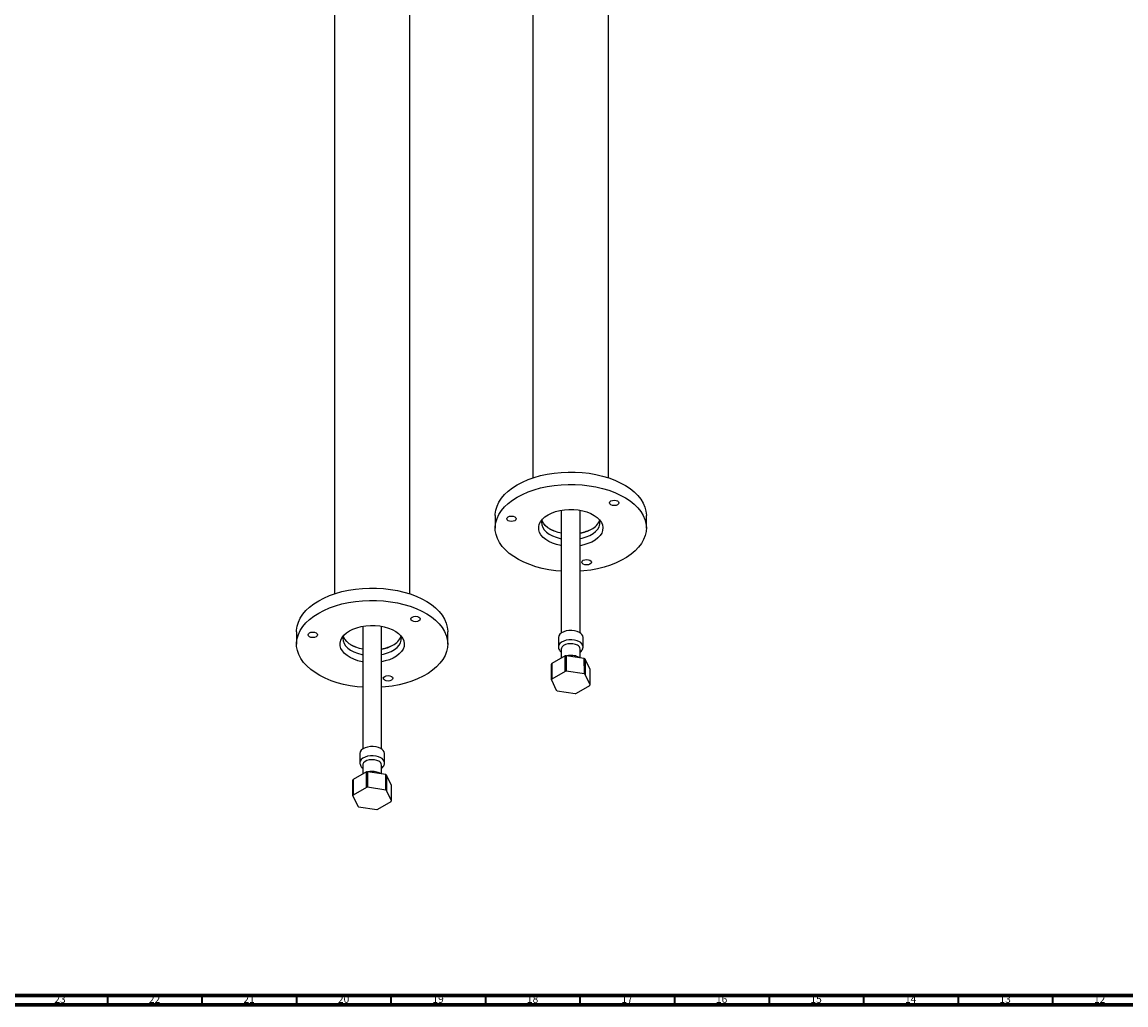
# Model space of a CAD drawing. Units: millimetres. Extents: x 3 to 3996, y 5 to 3995.
# Drawn here: x 2855 to 3439, y 5 to 525 of the extents above; entities that cross this region are included whole.
import ezdxf

# ---------------------------------------------------------------- set-up
doc = ezdxf.new("R2010")
doc.units = ezdxf.units.MM
doc.styles.add('SLDTEXTSTYLE0', font='TXT', dxfattribs={"width": 0.75})

msp = doc.modelspace()

# ---------------------------------------------------------------- linework, layer by layer
at = {"color": 7, "linetype": 'Continuous', "lineweight": 25}
for p, q in [((3165.11, 283.88), (3165.11, 802.8)), ((3125.11, 715.87), (3125.11, 283.88)), ((3060.03, 222.49), (3060.03, 619.55)), ((3020.03, 602.59), (3020.03, 222.49)), ((3105.11, 263.89), (3105.11, 257.35)), ((3140.11, 266.73), (3140.11, 201.78)), ((3150.11, 201.78), (3150.11, 266.73)), ((3185.11, 257.35), (3185.11, 263.89)), ((3035.03, 205.34), (3035.03, 140.38)), ((3045.03, 140.38), (3045.03, 205.34)), ((3000.03, 202.49), (3000.03, 195.96)), ((3080.03, 195.96), (3080.03, 202.49)), ((3138.61, 199.38), (3138.61, 194.48)), ((3151.61, 194.48), (3151.61, 199.38)), ((3140.11, 193.26), (3140.11, 188.53)), ((3150.11, 188.62), (3150.11, 193.26)), ((3142.07, 189.67), (3135.06, 185.62)), ((3142.71, 189.76), (3142.7, 181.6)), ((3152.29, 188.28), (3142.71, 189.76)), ((3152.3, 180.12), (3152.29, 188.28)), ((3152.76, 188.01), (3152.76, 179.85)), ((3155.33, 182.48), (3152.76, 188.01)), ((3134.89, 177.09), (3134.89, 185.25)), ((3142.08, 181.5), (3135.06, 177.45)), ((3152.3, 180.12), (3142.7, 181.6)), ((3155.33, 174.31), (3155.33, 182.48)), ((3134.89, 177.09), (3137.46, 171.55)), ((3155.33, 174.31), (3152.76, 179.85)), ((3137.92, 171.28), (3147.51, 169.8)), ((3148.14, 169.9), (3155.16, 173.95)), ((3033.53, 137.99), (3033.53, 133.09)), ((3046.53, 133.09), (3046.53, 137.99)), ((3035.03, 131.86), (3035.03, 127.14)), ((3045.03, 127.23), (3045.03, 131.86)), ((3029.81, 115.7), (3029.82, 123.85)), ((3037, 128.27), (3029.99, 124.22)), ((3037.64, 128.37), (3037.63, 120.21)), ((3047.22, 126.89), (3037.64, 128.37)), ((3047.23, 118.72), (3047.22, 126.89)), ((3047.69, 126.62), (3047.68, 118.46)), ((3050.25, 121.09), (3047.69, 126.62)), ((3037.01, 120.11), (3029.98, 116.05)), ((3047.23, 118.72), (3037.63, 120.21)), ((3050.25, 112.92), (3047.68, 118.46)), ((3050.25, 112.92), (3050.25, 121.09)), ((3029.81, 115.7), (3032.38, 110.15)), ((3043.06, 108.5), (3050.09, 112.56)), ((3032.84, 109.89), (3042.44, 108.41))]:
    msp.add_line(p, q, dxfattribs=at)
at = {"color": 7, "linetype": 'Continuous', "lineweight": 70}
for p, q in [((3990, 10), (10, 10)), ((3995, 5), (5, 5))]:
    msp.add_line(p, q, dxfattribs=at)
at = {"color": 7, "linetype": 'Continuous', "lineweight": 35}
for p, q in [((2900, 10), (2900, 5)), ((2950, 10), (2950, 5)), ((3000, 10), (3000, 5)), ((3050, 10), (3050, 5)), ((3100, 10), (3100, 5)), ((3150, 10), (3150, 5)), ((3200, 10), (3200, 5)), ((3250, 10), (3250, 5)), ((3300, 10), (3300, 5)), ((3350, 10), (3350, 5)), ((3400, 10), (3400, 5))]:
    msp.add_line(p, q, dxfattribs=at)
at = {"color": 7, "linetype": 'Continuous', "lineweight": 25, "flags": 128}
for points in [[(3116.83, 280.21), (3119.6, 281.67), (3122.6, 282.97), (3125.79, 284.11), (3129.15, 285.06), (3132.66, 285.83), (3136.27, 286.41), (3139.97, 286.79), (3143.7, 286.96), (3147.45, 286.94), (3151.18, 286.71), (3154.86, 286.28), (3158.45, 285.66), (3161.92, 284.84), (3165.24, 283.84), (3168.39, 282.66), (3171.34, 281.32), (3174.05, 279.83), (3176.51, 278.19), (3178.69, 276.43), (3180.58, 274.56), (3182.15, 272.6), (3183.4, 270.56), (3184.32, 268.46), (3184.89, 266.32), (3185.11, 264.16), (3185.11, 263.89)], [(3116.83, 273.68), (3119.6, 275.14), (3122.6, 276.44), (3125.79, 277.57), (3129.15, 278.53), (3132.66, 279.3), (3136.27, 279.88), (3139.97, 280.25), (3143.7, 280.43), (3147.45, 280.41), (3151.18, 280.18), (3154.86, 279.75), (3158.45, 279.12), (3161.92, 278.31), (3165.24, 277.31), (3168.39, 276.13), (3171.34, 274.79), (3174.05, 273.3), (3176.51, 271.66), (3178.69, 269.9), (3180.58, 268.03), (3182.15, 266.07), (3183.4, 264.03), (3184.32, 261.93), (3184.89, 259.79), (3185.11, 257.63), (3184.98, 255.46), (3184.49, 253.32), (3183.66, 251.2), (3182.5, 249.15), (3181, 247.16), (3179.19, 245.27), (3177.08, 243.48), (3174.69, 241.81), (3172.04, 240.28), (3169.15, 238.9), (3166.05, 237.68), (3162.77, 236.63), (3159.33, 235.77), (3155.76, 235.1), (3152.11, 234.62), (3150.11, 234.44)], [(3105.11, 263.89), (3105.13, 264.7), (3105.44, 266.86), (3106.1, 268.99), (3107.1, 271.07), (3108.43, 273.1), (3110.08, 275.04), (3112.05, 276.88), (3114.3, 278.61), (3116.83, 280.21)], [(3140.11, 234.44), (3137.19, 234.72), (3133.55, 235.25), (3130.02, 235.97), (3126.62, 236.88), (3123.38, 237.97), (3120.33, 239.23), (3117.5, 240.65), (3114.91, 242.21), (3112.58, 243.91), (3110.55, 245.73), (3108.81, 247.65), (3107.4, 249.65), (3106.32, 251.73), (3105.57, 253.85), (3105.18, 256), (3105.13, 258.17), (3105.44, 260.32), (3106.1, 262.46), (3107.1, 264.54), (3108.43, 266.56), (3110.08, 268.51), (3112.05, 270.35), (3114.3, 272.08), (3116.83, 273.68)], [(3166.32, 271.64), (3167.13, 271.95), (3168.09, 272.06), (3169.05, 271.95), (3169.86, 271.64), (3170.4, 271.17), (3170.59, 270.62), (3170.4, 270.07), (3169.86, 269.6), (3169.05, 269.29), (3168.09, 269.18), (3167.13, 269.29), (3166.32, 269.6), (3165.78, 270.07), (3165.59, 270.62), (3165.78, 271.17), (3166.32, 271.64)], [(3111.95, 263.23), (3112.76, 263.54), (3113.72, 263.65), (3114.67, 263.54), (3115.48, 263.23), (3116.03, 262.76), (3116.22, 262.21), (3116.03, 261.66), (3115.48, 261.19), (3114.67, 260.88), (3113.72, 260.77), (3112.76, 260.88), (3111.95, 261.19), (3111.41, 261.66), (3111.22, 262.21), (3111.41, 262.76), (3111.95, 263.23)], [(3140.11, 247.97), (3139.92, 248.01), (3137.61, 248.55), (3135.47, 249.27), (3133.54, 250.17), (3131.85, 251.22), (3130.44, 252.4), (3129.34, 253.68), (3128.59, 255.05), (3128.18, 256.46), (3128.14, 257.89), (3128.45, 259.31), (3129.12, 260.69), (3130.14, 262), (3131.47, 263.21), (3133.09, 264.29)], [(3133.09, 264.29), (3134.97, 265.23), (3137.06, 266), (3139.33, 266.58), (3141.72, 266.97), (3144.18, 267.15), (3146.66, 267.13), (3149.11, 266.89), (3151.47, 266.46), (3153.7, 265.82), (3155.74, 265.01), (3157.56, 264.04), (3159.11, 262.92), (3160.37, 261.68), (3161.3, 260.35), (3161.88, 258.96), (3162.11, 257.53), (3161.97, 256.1), (3161.48, 254.7), (3160.63, 253.35), (3159.46, 252.09), (3157.98, 250.94), (3156.22, 249.93), (3154.23, 249.07), (3152.04, 248.39), (3150.11, 247.97)], [(3129.81, 261.64), (3129.61, 260.38), (3129.75, 259.02), (3130.25, 257.68), (3131.09, 256.4), (3132.26, 255.21), (3133.74, 254.13), (3135.48, 253.2), (3137.45, 252.43), (3139.59, 251.85), (3140.11, 251.74)], [(3140.11, 254.6), (3138.5, 254.98), (3136.44, 255.65), (3134.58, 256.51), (3132.96, 257.51), (3131.64, 258.65), (3130.63, 259.88), (3129.95, 261.2), (3129.81, 261.63)], [(3150.11, 251.74), (3151.18, 251.98), (3153.28, 252.61), (3155.2, 253.42), (3156.88, 254.39), (3158.28, 255.49), (3159.37, 256.71), (3160.13, 258.01), (3160.54, 259.36), (3160.58, 260.73), (3160.41, 261.64)], [(3151.75, 240.25), (3152.56, 240.57), (3153.52, 240.68), (3154.48, 240.57), (3155.29, 240.25), (3155.83, 239.78), (3156.02, 239.23), (3155.83, 238.68), (3155.29, 238.21), (3154.48, 237.9), (3153.52, 237.79), (3152.56, 237.9), (3151.75, 238.21), (3151.21, 238.68), (3151.02, 239.23), (3151.21, 239.78), (3151.75, 240.25)], [(3011.75, 218.82), (3014.52, 220.28), (3017.52, 221.58), (3020.71, 222.71), (3024.08, 223.67), (3027.58, 224.44), (3031.2, 225.01), (3034.89, 225.39), (3038.63, 225.57), (3042.38, 225.54), (3046.11, 225.32), (3049.78, 224.89), (3053.37, 224.26), (3056.84, 223.45), (3060.17, 222.45), (3063.32, 221.27), (3066.26, 219.93), (3068.97, 218.43), (3071.43, 216.8), (3073.61, 215.04), (3075.5, 213.17), (3077.08, 211.2), (3078.33, 209.16), (3079.24, 207.06), (3079.81, 204.92), (3080.03, 202.76), (3080.03, 202.49)], [(3000.03, 202.49), (3000.06, 203.3), (3000.37, 205.46), (3001.02, 207.59), (3002.02, 209.68), (3003.35, 211.7), (3005.01, 213.65), (3006.97, 215.49), (3009.23, 217.22), (3011.75, 218.82)], [(3011.75, 212.29), (3014.52, 213.75), (3017.52, 215.05), (3020.71, 216.18), (3024.08, 217.14), (3027.58, 217.91), (3031.2, 218.48), (3034.89, 218.86), (3038.63, 219.04), (3042.38, 219.01), (3046.11, 218.78), (3049.78, 218.36), (3053.37, 217.73), (3056.84, 216.91), (3060.17, 215.91), (3063.32, 214.74), (3066.26, 213.4), (3068.97, 211.9), (3071.43, 210.27), (3073.61, 208.51), (3075.5, 206.64), (3077.08, 204.67), (3078.33, 202.63), (3079.24, 200.53), (3079.81, 198.39), (3080.03, 196.23), (3079.9, 194.07), (3079.42, 191.92), (3078.59, 189.81), (3077.42, 187.75), (3075.93, 185.77), (3074.11, 183.87), (3072, 182.08), (3069.61, 180.42), (3066.96, 178.89), (3064.07, 177.5), (3060.97, 176.29), (3057.69, 175.24), (3054.25, 174.38), (3050.69, 173.7), (3047.03, 173.23), (3045.03, 173.05)], [(3035.03, 173.05), (3032.12, 173.33), (3028.48, 173.85), (3024.94, 174.58), (3021.54, 175.49), (3018.3, 176.57), (3015.25, 177.83), (3012.42, 179.25), (3009.83, 180.82), (3007.51, 182.52), (3005.47, 184.34), (3003.74, 186.26), (3002.32, 188.26), (3001.24, 190.33), (3000.5, 192.46), (3000.1, 194.61), (3000.06, 196.77), (3000.37, 198.93), (3001.02, 201.06), (3002.02, 203.15), (3003.35, 205.17), (3005.01, 207.11), (3006.97, 208.96), (3009.23, 210.69), (3011.75, 212.29)], [(3061.25, 210.25), (3062.06, 210.56), (3063.01, 210.67), (3063.97, 210.56), (3064.78, 210.25), (3065.32, 209.78), (3065.51, 209.23), (3065.32, 208.67), (3064.78, 208.21), (3063.97, 207.89), (3063.01, 207.78), (3062.06, 207.89), (3061.25, 208.21), (3060.7, 208.67), (3060.51, 209.23), (3060.7, 209.78), (3061.25, 210.25)], [(3028.01, 202.9), (3029.89, 203.84), (3031.99, 204.61), (3034.25, 205.19), (3036.64, 205.58), (3039.1, 205.76), (3041.58, 205.73), (3044.03, 205.5), (3046.4, 205.06), (3048.62, 204.43), (3050.67, 203.62), (3052.49, 202.64), (3054.04, 201.52), (3055.29, 200.29), (3056.22, 198.96), (3056.8, 197.57), (3057.03, 196.14), (3056.89, 194.71), (3056.4, 193.31), (3055.56, 191.96), (3054.38, 190.7), (3052.9, 189.55), (3051.14, 188.53), (3049.15, 187.68), (3046.97, 187), (3045.03, 186.58)], [(3006.87, 201.84), (3007.68, 202.15), (3008.64, 202.26), (3009.6, 202.15), (3010.41, 201.84), (3010.95, 201.37), (3011.14, 200.82), (3010.95, 200.26), (3010.41, 199.8), (3009.6, 199.48), (3008.64, 199.37), (3007.68, 199.48), (3006.87, 199.8), (3006.33, 200.26), (3006.14, 200.82), (3006.33, 201.37), (3006.87, 201.84)], [(3035.03, 186.58), (3034.84, 186.62), (3032.54, 187.15), (3030.4, 187.88), (3028.46, 188.77), (3026.77, 189.82), (3025.36, 191), (3024.27, 192.29), (3023.51, 193.65), (3023.1, 195.07), (3023.06, 196.5), (3023.38, 197.92), (3024.05, 199.3), (3025.06, 200.61), (3026.39, 201.82), (3028.01, 202.9)], [(3024.73, 200.25), (3024.54, 198.99), (3024.67, 197.62), (3025.17, 196.28), (3026.01, 195), (3027.19, 193.81), (3028.66, 192.74), (3030.4, 191.81), (3032.37, 191.04), (3034.52, 190.46), (3035.03, 190.35)], [(3035.03, 193.21), (3033.42, 193.58), (3031.36, 194.26), (3029.5, 195.11), (3027.89, 196.12), (3026.56, 197.25), (3025.55, 198.49), (3024.88, 199.8), (3024.73, 200.24)], [(3045.03, 190.35), (3046.1, 190.58), (3048.21, 191.22), (3050.12, 192.03), (3051.8, 192.99), (3053.2, 194.1), (3054.3, 195.32), (3055.06, 196.61), (3055.46, 197.96), (3055.51, 199.33), (3055.33, 200.25)], [(3149.71, 202.03), (3148.52, 202.57), (3147.15, 202.94), (3145.68, 203.12), (3144.17, 203.09), (3142.71, 202.87), (3141.38, 202.45), (3140.25, 201.87), (3139.39, 201.16), (3138.83, 200.35), (3138.61, 199.49), (3138.61, 199.38)], [(3148.65, 195.3), (3147.56, 195.77), (3146.29, 196.06), (3144.94, 196.14), (3143.6, 196.01), (3142.37, 195.67), (3141.34, 195.15), (3140.59, 194.5), (3140.18, 193.75), (3140.11, 193.26)], [(3142.08, 181.5), (3142.08, 187.14), (3142.07, 189.67)], [(3135.06, 185.62), (3135.06, 180.01), (3135.06, 177.45)], [(3046.68, 178.86), (3047.49, 179.17), (3048.45, 179.28), (3049.4, 179.17), (3050.21, 178.86), (3050.75, 178.39), (3050.95, 177.84), (3050.75, 177.29), (3050.21, 176.82), (3049.4, 176.5), (3048.45, 176.39), (3047.49, 176.5), (3046.68, 176.82), (3046.14, 177.29), (3045.95, 177.84), (3046.14, 178.39), (3046.68, 178.86)], [(3044.63, 140.64), (3043.45, 141.18), (3042.08, 141.55), (3040.6, 141.72), (3039.09, 141.7), (3037.63, 141.47), (3036.31, 141.06), (3035.18, 140.48), (3034.31, 139.77), (3033.76, 138.96), (3033.54, 138.1), (3033.53, 137.99)], [(3043.57, 133.9), (3042.48, 134.38), (3041.22, 134.67), (3039.86, 134.75), (3038.52, 134.61), (3037.29, 134.28), (3036.27, 133.76), (3035.52, 133.1), (3035.11, 132.35), (3035.03, 131.86)], [(3029.99, 124.22), (3029.98, 118.61), (3029.98, 116.05)], [(3037.01, 120.11), (3037, 125.75), (3037, 128.27)]]:
    msp.add_lwpolyline(points, dxfattribs=at)
at = {"color": 8, "linetype": 'Continuous', "lineweight": 25, "flags": 128}
for points in [[(3149.71, 197.13), (3148.52, 197.67), (3147.15, 198.04), (3145.68, 198.22), (3144.17, 198.19), (3142.71, 197.97), (3141.38, 197.55), (3140.25, 196.98), (3139.39, 196.26), (3138.83, 195.45), (3138.61, 194.59), (3138.61, 194.47)], [(3044.63, 135.74), (3043.45, 136.28), (3042.08, 136.65), (3040.6, 136.83), (3039.09, 136.8), (3037.63, 136.57), (3036.31, 136.16), (3035.18, 135.58), (3034.31, 134.87), (3033.76, 134.06), (3033.54, 133.2), (3033.53, 133.08)]]:
    msp.add_lwpolyline(points, dxfattribs=at)
at = {"color": 7, "linetype": 'Continuous', "lineweight": 25}
for centre, radius, start, end in [((3152.29, 264.47), 8.6, 296.08466, 340.75744), ((3143.74, 275.88), 21.38, 242.30222, 260.21701), ((3146.39, 276.13), 21.65, 279.89498, 297.58578), ((3146.57, 273.82), 19.55, 280.448, 299.09529), ((3047.21, 203.07), 8.6, 296.08466, 340.75744), ((3148.45, 199.12), 3.17, 4.69558, 66.62456), ((3038.67, 214.48), 21.38, 242.30222, 260.21701), ((3041.31, 214.74), 21.65, 279.89498, 297.58578), ((3041.49, 212.43), 19.55, 280.448, 299.09529), ((3147.63, 193.02), 2.49, 5.38279, 65.93735), ((3144.99, 172.95), 16.97, 97.70059, 99.88548), ((3147.58, 179.58), 9.89, 58.43713, 61.56825), ((3138.81, 183.66), 4.23, 152.34058, 157.8625), ((3144.99, 164.77), 16.98, 97.73096, 99.85512), ((3138.8, 175.49), 4.23, 152.41729, 157.78578), ((3147.58, 171.41), 9.9, 58.48064, 61.52473), ((3142.64, 179.99), 9.9, 238.48064, 241.52473), ((3145.23, 186.63), 16.98, 277.73096, 279.85512), ((3151.42, 175.91), 4.23, 332.41729, 337.78578), ((3043.37, 137.73), 3.17, 4.69558, 66.62456), ((3042.55, 131.63), 2.49, 5.38279, 65.93735), ((3033.73, 122.26), 4.23, 152.34058, 157.8625), ((3039.91, 111.55), 16.97, 97.70059, 99.88548), ((3042.51, 118.19), 9.89, 58.43713, 61.56825), ((3039.91, 103.38), 16.98, 97.73096, 99.85512), ((3042.51, 110.02), 9.9, 58.48064, 61.52473), ((3033.73, 114.1), 4.23, 152.41729, 157.78578), ((3046.34, 114.52), 4.23, 332.41729, 337.78578), ((3037.56, 118.59), 9.9, 238.48064, 241.52473), ((3040.15, 125.23), 16.98, 277.73096, 279.85512)]:
    msp.add_arc(centre, radius, start, end, dxfattribs=at)
at = {"color": 8, "linetype": 'Continuous', "lineweight": 25}
for centre in [(3148.43, 194.2), (3043.35, 132.81)]:
    msp.add_arc(centre, 3.2, 6.17649, 66.47945, dxfattribs=at)
at = {"color": 7, "linetype": 'Continuous', "lineweight": 25}
for points, knots in [([(3138.64, 194.47), (3138.63, 194.38), (3138.59, 193.96), (3138.83, 193.22), (3139.32, 192.34), (3139.84, 191.87), (3140.11, 191.63)], [0, 0, 0, 0, 0.0830801, 0.3872283, 0.6875498, 1, 1, 1, 1]), ([(3150.11, 191.65), (3150.15, 191.67), (3150.5, 191.9), (3150.97, 192.48), (3151.45, 193.36), (3151.65, 194.09), (3151.59, 194.49), (3151.58, 194.58)], [0, 0, 0, 0, 0.037288, 0.348759, 0.641735, 0.924863, 1, 1, 1, 1]), ([(3149.77, 188.67), (3149.69, 188.73), (3149.42, 188.93), (3148.69, 189.28), (3147.58, 189.67), (3146.15, 189.92), (3144.69, 189.94), (3143.63, 189.87), (3143.12, 189.73), (3143.06, 189.71)], [0, 0, 0, 0, 0.04943, 0.162752, 0.36587, 0.56829, 0.770159, 0.972677, 1, 1, 1, 1]), ([(3033.57, 133.07), (3033.56, 132.98), (3033.51, 132.56), (3033.76, 131.83), (3034.25, 130.94), (3034.77, 130.47), (3035.03, 130.23)], [0, 0, 0, 0, 0.0830801, 0.3872283, 0.6875498, 1, 1, 1, 1]), ([(3044.7, 127.28), (3044.61, 127.34), (3044.34, 127.54), (3043.61, 127.88), (3042.5, 128.27), (3041.07, 128.52), (3039.61, 128.55), (3038.56, 128.48), (3038.05, 128.33), (3037.98, 128.32)], [0, 0, 0, 0, 0.04943, 0.162752, 0.36587, 0.56829, 0.770159, 0.972677, 1, 1, 1, 1]), ([(3045.03, 130.25), (3045.07, 130.28), (3045.43, 130.51), (3045.9, 131.09), (3046.37, 131.97), (3046.57, 132.7), (3046.51, 133.1), (3046.5, 133.18)], [0, 0, 0, 0, 0.037288, 0.348759, 0.641735, 0.924863, 1, 1, 1, 1])]:
    msp.add_open_spline(points, degree=3, knots=knots, dxfattribs=at)

# ---------------------------------------------------------------- texts
at = {"color": 7, "linetype": 'Continuous', "lineweight": 0, "char_height": 3.969, "attachment_point": 2, "style": 'SLDTEXTSTYLE0'}
for s, insert in [('23', (2874.92, 10.06)), ('22', (2924.92, 10.06)), ('21', (2974.92, 10.06)), ('20', (3024.92, 10.06)), ('19', (3074.92, 10.06)), ('18', (3124.92, 10.06)), ('17', (3174.92, 10.06)), ('16', (3224.92, 10.06)), ('15', (3274.92, 10.06)), ('14', (3324.92, 10.06)), ('13', (3374.92, 10.06)), ('12', (3424.92, 10.06))]:
    msp.add_mtext(s, dxfattribs=dict(at, insert=insert))

doc.saveas('drawing.dxf')
